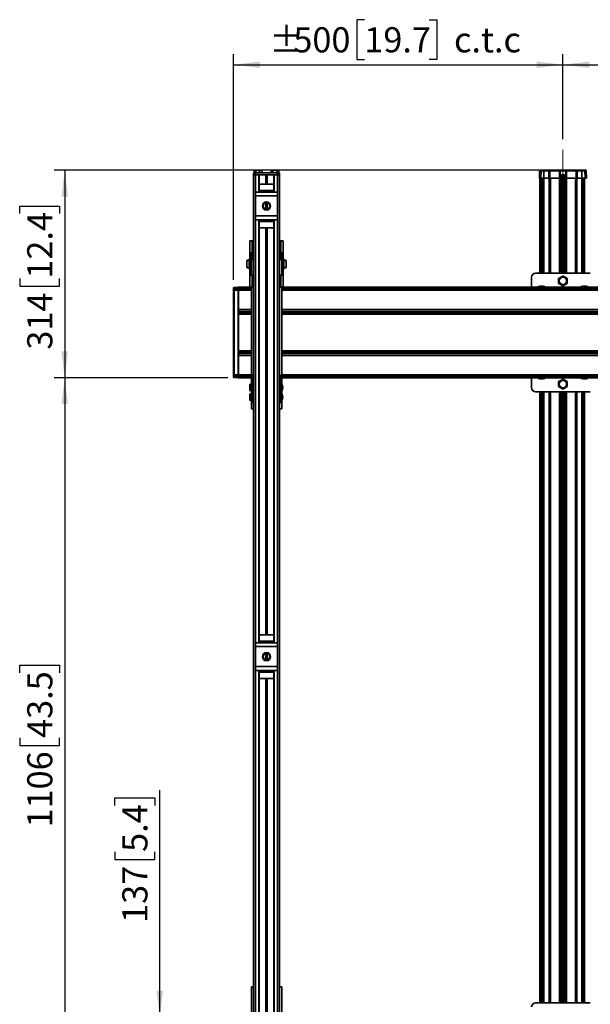
# Model space of a CAD drawing. Units: millimetres. Extents: x 10 to 410, y 10 to 268.
# Drawn here: x 48 to 102, y 128 to 221 of the extents above; entities that cross this region are included whole.
import ezdxf

# ---------------------------------------------------------------- set-up
doc = ezdxf.new("R2010")
doc.units = ezdxf.units.MM
doc.linetypes.add('CENTERX2', pattern=[20.32, 12.7, -2.54, 2.54, -2.54])
doc.layers.add('MAATENTEKST', color=7, linetype='Continuous')
doc.styles.add('SLDTEXTSTYLE0', font='TXT', dxfattribs={"width": 0.75})
doc.dimstyles.new('SLDDIMSTYLE0', dxfattribs={"dimtxt": 2.38125, "dimasz": 2.5, "dimexe": 0, "dimexo": 0.0625, "dimgap": 0.595312, "dimtad": 1, "dimdec": 0, "dimlfac": 16, "dimrnd": 1e-09, "dimzin": 12, "dimdsep": 46, "dimtxsty": 'SLDTEXTSTYLE0', "dimsah": 1, "dimcen": 0.09, "dimadec": 0, "dimazin": 3, "dimtfac": 1, "dimtmove": 0, "dimatfit": 0, "dimfxl": 0, "dimfrac": 2, "dimtolj": 1, "dimtzin": 12, "dimarcsym": 0})
doc.dimstyles.new('SLDDIMSTYLE1', dxfattribs={"dimtxt": 2.38125, "dimasz": 2.5, "dimexe": 0, "dimexo": 0.0625, "dimgap": 0.595312, "dimtad": 1, "dimdec": 0, "dimlfac": 16, "dimrnd": 1e-09, "dimzin": 12, "dimdsep": 46, "dimtxsty": 'SLDTEXTSTYLE0', "dimsah": 1, "dimcen": 0.09, "dimadec": 0, "dimazin": 3, "dimtfac": 1, "dimtofl": 0, "dimtmove": 0, "dimatfit": 3, "dimfxl": 0, "dimfrac": 2, "dimtolj": 1, "dimtzin": 12, "dimarcsym": 0})

# ---------------------------------------------------------------- blocks, each defined once
blk = doc.blocks.new('_D')
at = {"layer": 'MAATENTEKST'}
for p, q in [((61.533, 126.306), (61.533, 147.792)), ((57.266, 146.343), (57.266, 147.068)), ((57.266, 147.068), (61.05, 147.068)), ((61.05, 147.068), (61.05, 146.343)), ((57.266, 141.947), (57.266, 141.223)), ((61.05, 141.223), (61.05, 141.947)), ((57.266, 141.223), (61.05, 141.223)), ((67.989, 126.306), (60.533, 126.306)), ((61.533, 126.306), (61.533, 117.741)), ((67.989, 117.741), (60.533, 117.741)), ((61.533, 117.741), (61.533, 115.241))]:
    blk.add_line(p, q, dxfattribs=at)
for points in [[(61.533, 126.306), (61.843, 128.806), (61.223, 128.806)], [(61.533, 117.741), (61.223, 115.241), (61.843, 115.241)]]:
    blk.add_solid(points, dxfattribs=at)
at = {"layer": 'MAATENTEKST', "char_height": 2.3813, "attachment_point": 1, "rotation": 90, "style": 'SLDTEXTSTYLE0'}
for s, insert in [('5.4', (57.98, 141.947)), ('137', (57.98, 135.22))]:
    blk.add_mtext(s, dxfattribs=dict(at, insert=insert))
blk = doc.blocks.new('_D_1')
at = {"layer": 'MAATENTEKST'}
for p, q in [((145.159, 220.782), (144.435, 220.782)), ((144.435, 220.782), (144.435, 216.999)), ((151.315, 220.782), (152.039, 220.782)), ((152.039, 220.782), (152.039, 216.999)), ((99.739, 209.452), (99.739, 217.516)), ((195.246, 209.452), (195.246, 217.516)), ((99.739, 216.516), (195.246, 216.516)), ((144.435, 216.999), (145.159, 216.999)), ((152.039, 216.999), (151.315, 216.999))]:
    blk.add_line(p, q, dxfattribs=at)
for points in [[(99.739, 216.516), (102.239, 216.206), (102.239, 216.826)], [(195.246, 216.516), (192.746, 216.826), (192.746, 216.206)]]:
    blk.add_solid(points, dxfattribs=at)
at = {"layer": 'MAATENTEKST', "char_height": 2.3813, "attachment_point": 1, "style": 'SLDTEXTSTYLE0'}
for s, insert in [('%%p', (134.402, 220.068)), ('1528', (136.673, 220.068)), ('60.2', (145.159, 220.068)), ('c.t.c', (153.657, 220.068))]:
    blk.add_mtext(s, dxfattribs=dict(at, insert=insert))
blk = doc.blocks.new('_D_2')
at = {"layer": 'MAATENTEKST'}
for p, q in [((80.916, 220.782), (80.192, 220.782)), ((80.192, 220.782), (80.192, 216.999)), ((87.072, 220.782), (87.796, 220.782)), ((87.796, 220.782), (87.796, 216.999)), ((68.52, 196.152), (68.52, 217.516)), ((99.739, 209.452), (99.739, 217.516)), ((68.52, 216.516), (99.739, 216.516)), ((80.192, 216.999), (80.916, 216.999)), ((87.796, 216.999), (87.072, 216.999))]:
    blk.add_line(p, q, dxfattribs=at)
for points in [[(68.52, 216.516), (71.02, 216.206), (71.02, 216.826)], [(99.739, 216.516), (97.239, 216.826), (97.239, 216.206)]]:
    blk.add_solid(points, dxfattribs=at)
at = {"layer": 'MAATENTEKST', "char_height": 2.3813, "attachment_point": 1, "style": 'SLDTEXTSTYLE0'}
for s, insert in [('%%p', (71.919, 220.068)), ('500', (74.189, 220.068)), ('19.7', (80.916, 220.068)), ('c.t.c', (89.414, 220.068))]:
    blk.add_mtext(s, dxfattribs=dict(at, insert=insert))
blk = doc.blocks.new('_D_8')
at = {"layer": 'MAATENTEKST'}
for p, q in [((97.499, 206.512), (51.52, 206.512)), ((52.52, 206.512), (52.52, 186.867)), ((48.253, 202.407), (48.253, 203.131)), ((48.253, 203.131), (52.037, 203.131)), ((52.037, 203.131), (52.037, 202.407)), ((48.253, 196.251), (48.253, 195.527)), ((52.037, 195.527), (52.037, 196.251)), ((48.253, 195.527), (52.037, 195.527)), ((67.989, 186.867), (51.52, 186.867))]:
    blk.add_line(p, q, dxfattribs=at)
for points in [[(52.52, 206.512), (52.21, 204.012), (52.83, 204.012)], [(52.52, 186.867), (52.83, 189.367), (52.21, 189.367)]]:
    blk.add_solid(points, dxfattribs=at)
at = {"layer": 'MAATENTEKST', "char_height": 2.3813, "attachment_point": 1, "rotation": 90, "style": 'SLDTEXTSTYLE0'}
for s, insert in [('12.4', (48.967, 196.251)), ('314', (48.967, 189.524))]:
    blk.add_mtext(s, dxfattribs=dict(at, insert=insert))
blk = doc.blocks.new('_D_9')
at = {"layer": 'MAATENTEKST'}
for p, q in [((67.989, 186.867), (51.52, 186.867)), ((52.52, 186.867), (52.52, 117.741)), ((48.253, 158.901), (48.253, 159.626)), ((48.253, 159.626), (52.037, 159.626)), ((52.037, 159.626), (52.037, 158.901)), ((48.253, 152.745), (48.253, 152.021)), ((52.037, 152.021), (52.037, 152.745)), ((48.253, 152.021), (52.037, 152.021)), ((67.989, 117.741), (51.52, 117.741))]:
    blk.add_line(p, q, dxfattribs=at)
for points in [[(52.52, 186.867), (52.21, 184.367), (52.83, 184.367)], [(52.52, 117.741), (52.83, 120.241), (52.21, 120.241)]]:
    blk.add_solid(points, dxfattribs=at)
at = {"layer": 'MAATENTEKST', "char_height": 2.3813, "attachment_point": 1, "rotation": 90, "style": 'SLDTEXTSTYLE0'}
for s, insert in [('43.5', (48.967, 152.745)), ('1106', (48.967, 144.259))]:
    blk.add_mtext(s, dxfattribs=dict(at, insert=insert))

msp = doc.modelspace()

# ---------------------------------------------------------------- linework, layer by layer
at = {"color": 7, "linetype": 'Continuous', "lineweight": 35}
for p, q in [((70.4104, 206.0749), (70.4104, 206.2624)), ((70.4104, 206.2624), (70.5979, 206.2624)), ((70.472, 206.4655), (70.472, 206.2624)), ((70.5183, 206.5124), (70.4817, 206.4758)), ((70.5397, 206.5124), (70.5183, 206.5124)), ((70.5397, 206.5124), (70.5671, 206.5124)), ((70.7848, 206.5124), (70.5671, 206.5124)), ((70.5979, 206.2624), (70.5979, 206.0749)), ((70.5979, 206.2624), (72.6917, 206.2624)), ((70.6349, 206.4655), (70.6349, 206.2624)), ((70.7848, 206.5124), (70.8454, 206.5124)), ((71.0772, 206.5124), (70.8454, 206.5124)), ((70.9952, 206.4655), (70.9952, 206.2624)), ((71.0772, 206.5124), (71.1105, 206.5124)), ((71.1463, 206.5124), (71.1105, 206.5124)), ((71.1829, 206.4758), (71.1463, 206.5124)), ((71.1825, 206.4755), (71.1925, 206.4655)), ((71.1925, 206.4655), (71.1925, 206.2624)), ((72.097, 206.4655), (72.097, 206.2624)), ((72.1433, 206.5124), (72.1067, 206.4758)), ((72.1648, 206.5124), (72.1433, 206.5124)), ((72.1648, 206.5124), (72.1921, 206.5124)), ((72.4098, 206.5124), (72.1921, 206.5124)), ((72.2599, 206.4655), (72.2599, 206.2624)), ((72.4098, 206.5124), (72.4703, 206.5124)), ((72.7023, 206.5124), (72.4703, 206.5124)), ((72.6202, 206.4655), (72.6202, 206.2624)), ((72.6917, 206.0749), (72.6917, 206.2624)), ((72.6917, 206.2624), (72.8792, 206.2624)), ((72.7023, 206.5124), (72.7354, 206.5124)), ((72.7712, 206.5124), (72.7354, 206.5124)), ((72.8078, 206.4758), (72.7712, 206.5124)), ((72.8076, 206.4755), (72.8176, 206.4655)), ((72.8176, 206.4655), (72.8176, 206.2624)), ((72.8792, 206.2624), (72.8792, 206.0749)), ((97.5297, 206.4521), (97.5056, 205.7624)), ((97.6612, 206.4521), (97.5297, 206.4521)), ((97.5921, 206.5124), (97.723, 206.5124)), ((97.6612, 206.4521), (97.6373, 205.7624)), ((97.932, 206.4521), (97.6612, 206.4521)), ((97.723, 206.5124), (97.9203, 206.5124)), ((97.9203, 206.5124), (98.3894, 206.5124)), ((98.4014, 206.4521), (97.932, 206.4521)), ((98.3894, 206.5124), (98.4994, 206.5124)), ((98.4014, 206.4521), (98.406, 205.7624)), ((98.4938, 206.4521), (98.4014, 206.4521)), ((98.4938, 206.4521), (98.4918, 205.7624)), ((99.406, 206.4521), (98.4938, 206.4521)), ((98.4994, 206.5124), (99.3974, 206.5124)), ((99.3974, 206.5124), (100.0797, 206.5124)), ((99.406, 206.4521), (99.4054, 205.7624)), ((99.4599, 206.4521), (99.484, 205.7624)), ((100.0172, 206.4521), (99.9931, 205.7624)), ((100.071, 206.4521), (100.0716, 205.7624)), ((100.9832, 206.4521), (100.071, 206.4521)), ((100.0797, 206.5124), (100.9777, 206.5124)), ((100.9777, 206.5124), (101.1051, 206.5124)), ((100.9832, 206.4521), (100.9853, 205.7624)), ((101.0918, 206.4521), (100.9832, 206.4521)), ((101.0918, 206.4521), (101.0866, 205.7624)), ((101.5343, 206.4521), (101.0918, 206.4521)), ((101.1051, 206.5124), (101.5476, 206.5124)), ((101.5343, 206.4521), (101.5291, 205.7624)), ((101.816, 206.4521), (101.5343, 206.4521)), ((101.5476, 206.5124), (101.7541, 206.5124)), ((101.7541, 206.5124), (101.885, 206.5124)), ((101.816, 206.4521), (101.8398, 205.7624)), ((101.9473, 206.4521), (101.816, 206.4521)), ((101.9473, 206.4521), (101.9715, 205.7624)), ((70.4104, 115.6874), (70.4104, 206.0749)), ((70.5979, 206.0749), (70.4104, 206.0749)), ((70.5979, 206.0749), (72.6917, 206.0749)), ((70.9573, 206.0749), (70.9573, 204.4437)), ((72.3323, 204.4437), (72.3323, 206.0749)), ((72.8792, 206.0749), (72.6917, 206.0749)), ((72.8792, 206.0749), (72.8792, 115.6874)), ((97.5056, 205.7624), (97.6373, 205.7624)), ((97.5481, 205.7624), (97.5481, 196.759)), ((97.6373, 205.7624), (97.9366, 205.7624)), ((97.701, 205.7624), (97.701, 196.759)), ((97.9366, 205.7624), (98.406, 205.7624)), ((98.4918, 205.7624), (98.406, 205.7624)), ((98.4918, 205.7624), (99.4054, 205.7624)), ((99.484, 205.7624), (99.4054, 205.7624)), ((99.4729, 205.7624), (99.4729, 196.759)), ((99.473, 206.0749), (100.004, 206.0749)), ((99.9931, 205.7624), (100.0716, 205.7624)), ((100.0042, 205.7624), (100.0042, 196.759)), ((100.0716, 205.7624), (100.9853, 205.7624)), ((101.0866, 205.7624), (100.9853, 205.7624)), ((101.0866, 205.7624), (101.5291, 205.7624)), ((101.5291, 205.7624), (101.8398, 205.7624)), ((101.776, 205.7624), (101.776, 196.759)), ((101.8398, 205.7624), (101.9715, 205.7624)), ((72.6917, 204.4437), (70.5979, 204.4437)), ((70.5979, 204.0874), (70.5979, 204.4437)), ((70.9573, 205.1999), (72.3323, 205.1999)), ((70.9573, 204.6124), (71.0042, 204.6124)), ((71.0042, 204.6124), (71.0042, 204.4437)), ((72.2854, 204.6124), (71.0042, 204.6124)), ((72.2854, 204.4437), (72.2854, 204.6124)), ((72.2854, 204.6124), (72.3323, 204.6124)), ((72.6917, 204.4437), (72.6917, 204.0874)), ((70.5979, 204.0874), (70.5979, 202.1874)), ((72.6917, 204.0874), (70.5979, 204.0874)), ((72.6917, 202.1874), (72.6917, 204.0874)), ((70.5979, 201.8312), (70.5979, 202.1874)), ((70.5979, 202.1874), (72.6917, 202.1874)), ((70.5979, 201.8312), (72.6917, 201.8312)), ((70.9573, 201.8312), (70.9573, 161.7499)), ((71.0042, 201.6624), (70.9573, 201.6624)), ((71.0042, 201.8312), (71.0042, 201.6624)), ((71.0042, 201.6624), (72.2854, 201.6624)), ((72.2854, 201.6624), (72.2854, 201.8312)), ((72.3323, 201.6624), (72.2854, 201.6624)), ((72.3323, 161.7499), (72.3323, 201.8312)), ((72.6917, 202.1874), (72.6917, 201.8312)), ((72.3323, 201.0749), (70.9573, 201.0749)), ((70.051, 199.8249), (70.051, 198.6874)), ((70.051, 199.8249), (70.3011, 199.8249)), ((70.3011, 199.8249), (70.3011, 198.6874)), ((70.3011, 199.8249), (70.4104, 199.8249)), ((72.8792, 199.8249), (72.9885, 199.8249)), ((72.9885, 198.6874), (72.9885, 199.8249)), ((72.9885, 199.8249), (73.2385, 199.8249)), ((73.2385, 198.6874), (73.2385, 199.8249)), ((70.3011, 198.6874), (70.051, 198.6874)), ((70.051, 198.6874), (70.051, 198.6562)), ((70.176, 198.6562), (70.176, 198.6874)), ((70.4104, 198.6874), (70.3011, 198.6874)), ((72.9885, 198.6874), (72.8792, 198.6874)), ((73.2385, 198.6874), (72.9885, 198.6874)), ((73.1136, 198.6562), (73.1136, 198.6874)), ((73.2385, 198.6562), (73.2385, 198.6874)), ((69.7761, 197.8249), (69.7761, 197.4499)), ((70.051, 198.0749), (69.9885, 198.0749)), ((69.9885, 198.0749), (69.9885, 197.1999)), ((70.051, 198.5937), (70.051, 198.6562)), ((70.051, 198.6562), (70.176, 198.6562)), ((70.176, 198.5937), (70.051, 198.5937)), ((70.051, 198.5937), (70.051, 196.6812)), ((70.176, 198.6562), (70.176, 198.5937)), ((70.176, 196.6812), (70.176, 198.5937)), ((70.2073, 197.8874), (70.176, 197.8874)), ((70.3323, 198.6687), (70.2073, 198.6687)), ((70.2073, 198.0498), (70.2073, 198.6687)), ((70.2073, 198.0498), (70.2073, 196.5874)), ((70.2073, 198.0498), (70.4104, 198.0498)), ((70.3323, 198.0498), (70.3323, 198.6687)), ((70.3323, 198.0749), (70.4104, 198.0749)), ((72.9573, 198.0749), (72.8792, 198.0749)), ((72.8792, 198.0498), (73.0822, 198.0498)), ((72.9573, 198.6687), (73.0822, 198.6687)), ((72.9573, 198.6687), (72.9573, 198.0498)), ((73.0822, 198.6687), (73.0822, 198.0498)), ((73.0822, 198.0498), (73.0822, 196.5874)), ((73.1136, 197.8874), (73.0822, 197.8874)), ((73.1136, 198.6562), (73.2385, 198.6562)), ((73.1136, 198.5937), (73.1136, 198.6562)), ((73.2385, 198.5937), (73.1136, 198.5937)), ((73.1136, 198.5937), (73.1136, 196.6812)), ((73.2385, 198.6562), (73.2385, 198.5937)), ((73.2385, 196.6812), (73.2385, 198.5937)), ((73.301, 198.0749), (73.2385, 198.0749)), ((73.301, 197.1999), (73.301, 198.0749)), ((73.5135, 197.4499), (73.5135, 197.8249)), ((69.9885, 197.1999), (70.051, 197.1999)), ((70.176, 197.3874), (70.2073, 197.3874)), ((73.0822, 197.3874), (73.1136, 197.3874)), ((73.2385, 197.1999), (73.301, 197.1999)), ((70.051, 196.6812), (70.176, 196.6812)), ((70.051, 196.6187), (70.051, 196.6812)), ((70.176, 196.6187), (70.051, 196.6187)), ((70.051, 196.6187), (70.051, 196.5874)), ((70.051, 196.5874), (70.051, 195.4499)), ((70.051, 196.5874), (70.3011, 196.5874)), ((70.176, 196.6812), (70.176, 196.6187)), ((70.176, 196.5874), (70.176, 196.6187)), ((70.3011, 196.5874), (70.3011, 195.4499)), ((70.3011, 196.5874), (70.4104, 196.5874)), ((72.8792, 196.5874), (72.9885, 196.5874)), ((72.9885, 195.4499), (72.9885, 196.5874)), ((72.9885, 196.5874), (73.2385, 196.5874)), ((73.1136, 196.6812), (73.2385, 196.6812)), ((73.1136, 196.6187), (73.1136, 196.6812)), ((73.2385, 196.6187), (73.1136, 196.6187)), ((73.1136, 196.5874), (73.1136, 196.6187)), ((73.2385, 196.6812), (73.2385, 196.6187)), ((73.2385, 196.5874), (73.2385, 196.6187)), ((73.2385, 195.4499), (73.2385, 196.5874)), ((96.7698, 195.432), (96.7698, 196.384)), ((102.3322, 196.759), (97.1447, 196.759)), ((68.5197, 195.3485), (68.5197, 195.354)), ((68.5197, 195.1872), (68.5197, 195.3485)), ((68.5197, 195.1515), (68.5197, 195.1872)), ((68.5197, 187.1477), (68.5197, 195.1515)), ((68.579, 195.1515), (68.5197, 195.1515)), ((68.9572, 195.4362), (68.579, 195.4164)), ((68.9572, 195.4197), (68.579, 195.4026)), ((68.579, 195.4026), (68.579, 195.2412)), ((68.579, 195.2412), (68.9572, 195.2584)), ((68.579, 195.2412), (68.579, 195.1515)), ((68.579, 195.1515), (68.579, 187.1477)), ((68.9572, 195.1515), (68.579, 195.1515)), ((68.9572, 195.4197), (68.9572, 195.4362)), ((68.9572, 195.4197), (68.9572, 195.2584)), ((68.9886, 195.4066), (68.9572, 195.4072)), ((68.9572, 195.3946), (68.9886, 195.3941)), ((68.9572, 195.1515), (68.9572, 195.2584)), ((68.9572, 195.2332), (68.9886, 195.2327)), ((68.9572, 195.1515), (68.9572, 187.1477)), ((68.9572, 195.1515), (68.9886, 195.1515)), ((70.2073, 195.432), (68.9886, 195.432)), ((68.9886, 195.4236), (68.9886, 195.432)), ((68.9886, 195.2612), (68.9886, 195.4236)), ((68.9886, 195.153), (68.9886, 195.2612)), ((68.9886, 193.3222), (68.9886, 195.153)), ((70.3011, 195.4499), (70.051, 195.4499)), ((70.2073, 195.4499), (70.2073, 187.0638)), ((70.4104, 195.4499), (70.3011, 195.4499)), ((72.9885, 195.4499), (72.8792, 195.4499)), ((73.2385, 195.4499), (72.9885, 195.4499)), ((73.0822, 195.4499), (73.0822, 187.0638)), ((146.0548, 195.432), (73.0822, 195.432)), ((97.548, 195.5337), (97.5531, 195.534)), ((97.5531, 195.534), (97.554, 195.534)), ((97.554, 195.534), (97.5549, 195.534)), ((97.5549, 195.534), (97.5715, 195.5329)), ((97.6008, 195.534), (97.5644, 195.5334)), ((97.5715, 195.5329), (97.6526, 195.534)), ((97.6043, 195.534), (97.6008, 195.534)), ((97.6079, 195.534), (97.6043, 195.534)), ((97.6526, 195.534), (97.657, 195.534)), ((97.657, 195.534), (97.6614, 195.534)), ((97.6614, 195.534), (97.7423, 195.5329)), ((97.7532, 195.534), (97.7073, 195.5334)), ((97.7423, 195.5329), (97.8067, 195.534)), ((97.7576, 195.534), (97.7532, 195.534)), ((97.762, 195.534), (97.7576, 195.534)), ((97.8067, 195.534), (97.8103, 195.534)), ((97.8103, 195.534), (97.8137, 195.534)), ((97.8137, 195.534), (97.8781, 195.5329)), ((97.8606, 195.534), (97.8596, 195.534)), ((97.8614, 195.534), (97.8606, 195.534)), ((97.8781, 195.5329), (97.8614, 195.534)), ((101.601, 195.5333), (101.6234, 195.534)), ((101.6234, 195.534), (101.6251, 195.534)), ((101.6251, 195.534), (101.6269, 195.534)), ((101.6269, 195.534), (101.6593, 195.5329)), ((101.6463, 195.534), (101.6435, 195.534)), ((101.6492, 195.534), (101.6463, 195.534)), ((101.6593, 195.5329), (101.7441, 195.534)), ((101.7441, 195.534), (101.7486, 195.534)), ((101.7486, 195.534), (101.7532, 195.534)), ((101.7532, 195.534), (101.838, 195.5329)), ((101.7909, 195.534), (101.7863, 195.534)), ((101.7956, 195.534), (101.7909, 195.534)), ((101.8542, 195.5333), (101.7956, 195.534)), ((101.838, 195.5329), (101.8905, 195.534)), ((101.8905, 195.534), (101.8933, 195.534)), ((101.8933, 195.534), (101.8962, 195.534)), ((101.8962, 195.534), (101.9485, 195.5329)), ((101.9485, 195.5329), (101.9284, 195.5336)), ((68.9886, 193.1524), (68.9886, 193.3222)), ((68.9886, 193.0468), (68.9886, 193.1524)), ((68.9886, 192.877), (68.9886, 193.0468)), ((68.9886, 189.4222), (68.9886, 192.877)), ((68.5197, 191.0076), (68.5182, 191.0076)), ((68.5182, 189.617), (68.5197, 189.617)), ((68.9886, 189.4222), (68.9886, 189.2524)), ((68.9886, 189.2524), (68.9886, 189.1468)), ((68.9886, 189.1468), (68.9886, 188.9771)), ((68.9886, 188.9771), (68.9886, 187.1462)), ((68.579, 187.1477), (68.5197, 187.1477)), ((68.5197, 187.112), (68.5197, 187.1477)), ((68.5197, 186.9507), (68.5197, 187.112)), ((68.5197, 186.9507), (68.5197, 186.9452)), ((68.579, 187.1477), (68.9572, 187.1477)), ((68.579, 187.1477), (68.579, 187.058)), ((68.9572, 187.0408), (68.579, 187.058)), ((68.579, 187.058), (68.579, 186.8966)), ((68.579, 186.8966), (68.9572, 186.8795)), ((68.579, 186.8828), (68.9572, 186.863)), ((68.9572, 187.0408), (68.9572, 187.1477)), ((68.9572, 187.1477), (68.9886, 187.1477)), ((68.9572, 187.066), (68.9886, 187.0665)), ((68.9572, 187.0408), (68.9572, 186.8795)), ((68.9572, 186.9046), (68.9886, 186.9051)), ((68.9572, 186.892), (68.9886, 186.8926)), ((68.9572, 186.8795), (68.9572, 186.863)), ((68.9886, 187.1462), (68.9886, 187.038)), ((68.9886, 187.038), (68.9886, 186.8756)), ((68.9886, 186.8756), (68.9886, 186.8672)), ((68.9886, 186.8672), (70.2073, 186.8672)), ((70.4104, 187.0638), (70.2073, 187.0638)), ((70.2073, 187.0638), (70.2073, 187.0325)), ((70.2073, 186.97), (70.2073, 187.0325)), ((70.2073, 187.0325), (70.3323, 187.0325)), ((70.3323, 186.97), (70.2073, 186.97)), ((70.2073, 184.6263), (70.2073, 186.97)), ((70.3323, 187.0638), (70.3323, 187.0325)), ((70.3323, 187.0325), (70.3323, 186.97)), ((70.3323, 184.6263), (70.3323, 186.97)), ((70.3323, 186.8672), (70.3761, 186.8672)), ((70.3761, 187.0638), (70.3761, 187.0414)), ((70.3762, 187.0396), (70.3761, 187.0414)), ((70.3761, 187.0414), (70.3761, 187.0219)), ((70.3761, 187.0219), (70.3761, 186.6447)), ((70.3761, 186.6447), (70.3761, 186.5044)), ((70.3947, 187.0056), (70.3947, 187.0209)), ((70.3947, 186.6285), (70.3947, 187.0056)), ((70.3947, 186.5062), (70.3947, 186.6285)), ((73.0822, 187.0638), (72.8792, 187.0638)), ((72.8949, 187.0056), (72.8949, 187.0209)), ((72.8949, 186.6285), (72.8949, 187.0056)), ((72.8949, 186.5062), (72.8949, 186.6285)), ((72.9134, 187.0396), (72.9135, 187.0414)), ((72.9135, 187.0638), (72.9135, 187.0414)), ((72.9135, 187.0414), (72.9135, 187.0219)), ((72.9135, 187.0219), (72.9135, 186.6447)), ((72.9135, 186.8672), (72.9573, 186.8672)), ((72.9135, 186.6447), (72.9135, 186.5044)), ((72.9573, 187.0325), (72.9573, 187.0638)), ((72.9573, 187.0325), (73.0822, 187.0325)), ((72.9573, 186.97), (72.9573, 187.0325)), ((73.0822, 186.97), (72.9573, 186.97)), ((72.9573, 186.97), (72.9573, 184.6263)), ((73.0822, 187.0638), (73.0822, 187.0325)), ((73.0822, 187.0325), (73.0822, 186.97)), ((73.0822, 186.97), (73.0822, 184.6263)), ((73.0822, 186.8672), (146.0548, 186.8672)), ((96.7698, 186.8672), (96.7698, 185.9152)), ((97.5814, 186.7652), (97.5286, 186.7663)), ((97.5286, 186.7663), (97.5607, 186.7652)), ((97.5843, 186.7652), (97.5814, 186.7652)), ((97.5871, 186.7652), (97.5843, 186.7652)), ((97.6398, 186.7663), (97.5871, 186.7652)), ((97.623, 186.7659), (97.6807, 186.7652)), ((97.7246, 186.7652), (97.6398, 186.7663)), ((97.6807, 186.7652), (97.6854, 186.7652)), ((97.6854, 186.7652), (97.69, 186.7652)), ((97.69, 186.7652), (97.7073, 186.7654)), ((97.7292, 186.7652), (97.7246, 186.7652)), ((97.7338, 186.7652), (97.7292, 186.7652)), ((97.8185, 186.7663), (97.7338, 186.7652)), ((97.8505, 186.7652), (97.8185, 186.7663)), ((97.8274, 186.7652), (97.8303, 186.7652)), ((97.8303, 186.7652), (97.8332, 186.7652)), ((97.8332, 186.7652), (97.8439, 186.7654)), ((97.8522, 186.7652), (97.8505, 186.7652)), ((97.8539, 186.7652), (97.8522, 186.7652)), ((97.8757, 186.7659), (97.8539, 186.7652)), ((101.6146, 186.7652), (101.614, 186.7652)), ((101.6151, 186.7652), (101.6146, 186.7652)), ((101.625, 186.7663), (101.6151, 186.7652)), ((101.6224, 186.766), (101.6728, 186.7652)), ((101.7035, 186.7652), (101.625, 186.7663)), ((101.6728, 186.7652), (101.6765, 186.7652)), ((101.6765, 186.7652), (101.6803, 186.7652)), ((101.7078, 186.7652), (101.7035, 186.7652)), ((101.7121, 186.7652), (101.7078, 186.7652)), ((101.7907, 186.7663), (101.7121, 186.7652)), ((101.7488, 186.7663), (101.8274, 186.7652)), ((101.8593, 186.7652), (101.7907, 186.7663)), ((101.8274, 186.7652), (101.8317, 186.7652)), ((101.8317, 186.7652), (101.836, 186.7652)), ((101.863, 186.7652), (101.8593, 186.7652)), ((101.8667, 186.7652), (101.863, 186.7652)), ((101.9354, 186.7663), (101.8667, 186.7652)), ((101.9244, 186.7652), (101.925, 186.7652)), ((101.925, 186.7652), (101.9255, 186.7652)), ((101.9255, 186.7652), (101.9354, 186.7663)), ((70.051, 186.1662), (70.051, 185.7287)), ((70.1448, 186.2599), (70.1448, 185.6349)), ((70.2073, 186.1037), (70.1448, 186.1037)), ((70.1448, 185.7912), (70.2073, 185.7912)), ((70.4104, 186.1037), (70.3323, 186.1037)), ((70.3323, 185.7912), (70.4104, 185.7912)), ((70.3761, 186.5044), (70.3761, 186.1037)), ((70.3761, 185.7912), (70.3761, 185.1855)), ((72.9573, 186.1037), (72.8792, 186.1037)), ((72.8792, 185.7912), (72.9573, 185.7912)), ((72.9135, 186.5044), (72.9135, 186.1037)), ((72.9135, 185.7912), (72.9135, 185.1855)), ((73.0947, 186.2599), (73.0822, 186.2599)), ((73.0822, 185.6349), (73.0947, 185.6349)), ((73.0947, 185.9747), (73.0947, 186.2599)), ((73.0947, 185.6349), (73.0947, 185.9747)), ((70.051, 185.248), (70.051, 184.8105)), ((70.1448, 185.3417), (70.1448, 184.7167)), ((70.2073, 185.1855), (70.1448, 185.1855)), ((70.1448, 184.873), (70.2073, 184.873)), ((70.4104, 185.1855), (70.3323, 185.1855)), ((70.3323, 184.873), (70.4104, 184.873)), ((72.9573, 185.1855), (72.8792, 185.1855)), ((72.8792, 184.873), (72.9573, 184.873)), ((73.0947, 185.3417), (73.0822, 185.3417)), ((73.0822, 184.7167), (73.0947, 184.7167)), ((73.0947, 185.0292), (73.0947, 185.3417)), ((73.0947, 184.7167), (73.0947, 185.0292)), ((97.1447, 185.5402), (102.3322, 185.5402)), ((97.5481, 185.5402), (97.5481, 127.6332)), ((97.701, 185.5402), (97.701, 127.6332)), ((99.4729, 185.5402), (99.4729, 127.6332)), ((100.0042, 185.5402), (100.0042, 127.6332)), ((101.776, 185.5402), (101.776, 127.6332)), ((70.2073, 184.5638), (70.2073, 184.6263)), ((70.2073, 184.6263), (70.3323, 184.6263)), ((70.3323, 184.5638), (70.2073, 184.5638)), ((70.2073, 184.5638), (70.2073, 184.5325)), ((70.2073, 184.5325), (70.2073, 183.9075)), ((70.2073, 184.5325), (70.4104, 184.5325)), ((70.2073, 183.9075), (70.4104, 183.9075)), ((70.3323, 184.6263), (70.3323, 184.5638)), ((70.3323, 184.5638), (70.3323, 184.5325)), ((72.8792, 184.5325), (73.0822, 184.5325)), ((73.0822, 183.9075), (72.8792, 183.9075)), ((72.9573, 184.6263), (73.0822, 184.6263)), ((72.9573, 184.5638), (72.9573, 184.6263)), ((73.0822, 184.5638), (72.9573, 184.5638)), ((72.9573, 184.5325), (72.9573, 184.5638)), ((73.0822, 184.6263), (73.0822, 184.5638)), ((73.0822, 184.5638), (73.0822, 184.5325)), ((73.0822, 184.5325), (73.0822, 183.9075)), ((70.9573, 162.5062), (72.3323, 162.5062)), ((72.6917, 161.7499), (70.5979, 161.7499)), ((70.5979, 161.3937), (70.5979, 161.7499)), ((72.6917, 161.3937), (70.5979, 161.3937)), ((70.5979, 161.3937), (70.5979, 159.4937)), ((70.9573, 161.9187), (71.0042, 161.9187)), ((72.2854, 161.9187), (71.0042, 161.9187)), ((71.0042, 161.9187), (71.0042, 161.7499)), ((72.2854, 161.7499), (72.2854, 161.9187)), ((72.2854, 161.9187), (72.3323, 161.9187)), ((72.6917, 161.7499), (72.6917, 161.3937)), ((72.6917, 159.4937), (72.6917, 161.3937)), ((70.5979, 159.1374), (70.5979, 159.4937)), ((70.5979, 159.4937), (72.6917, 159.4937)), ((70.5979, 159.1374), (72.6917, 159.1374)), ((70.9573, 159.1374), (70.9573, 119.0562)), ((71.0042, 158.9687), (70.9573, 158.9687)), ((71.0042, 159.1374), (71.0042, 158.9687)), ((71.0042, 158.9687), (72.2854, 158.9687)), ((72.2854, 158.9687), (72.2854, 159.1374)), ((72.3323, 158.9687), (72.2854, 158.9687)), ((72.3323, 119.0562), (72.3323, 159.1374)), ((72.6917, 159.4937), (72.6917, 159.1374)), ((72.3323, 158.3812), (70.9573, 158.3812)), ((70.2073, 129.174), (70.2073, 115.6874)), ((70.4104, 129.174), (70.2073, 129.174)), ((72.8792, 129.174), (73.0822, 129.174)), ((73.0822, 129.174), (73.0822, 115.6874)), ((102.3322, 127.6332), (97.1447, 127.6332))]:
    msp.add_line(p, q, dxfattribs=at)
at = {"color": 8, "linetype": 'Continuous', "lineweight": 35}
for p, q in [((100.0172, 206.4521), (99.4599, 206.4521)), ((70.5979, 206.0749), (70.5979, 204.4437)), ((70.9261, 204.4437), (70.9261, 206.0749)), ((71.5814, 205.1999), (71.5814, 206.0749)), ((71.6034, 205.1999), (71.6034, 206.0749)), ((71.6226, 205.1999), (71.6226, 206.0749)), ((71.6669, 205.1999), (71.6669, 206.0749)), ((71.686, 205.1999), (71.686, 206.0749)), ((71.7082, 205.1999), (71.7082, 206.0749)), ((72.3635, 206.0749), (72.3635, 204.4437)), ((72.6917, 204.4437), (72.6917, 206.0749)), ((97.826, 205.7624), (97.826, 196.759)), ((97.9347, 205.7624), (97.9347, 196.759)), ((98.4298, 205.7624), (98.4298, 196.759)), ((98.5562, 205.7624), (98.5562, 196.759)), ((99.4089, 205.7624), (99.4089, 196.759)), ((99.6266, 206.0749), (99.6266, 196.759)), ((99.6497, 206.0749), (99.6497, 196.759)), ((99.8274, 206.0749), (99.8274, 196.759)), ((99.8506, 206.0749), (99.8506, 196.759)), ((100.0681, 205.7624), (100.0681, 196.759)), ((100.9208, 205.7624), (100.9208, 196.759)), ((101.0472, 205.7624), (101.0472, 196.759)), ((101.5422, 205.7624), (101.5422, 196.759)), ((101.651, 205.7624), (101.651, 196.759)), ((71.5814, 202.8314), (71.5814, 203.4434)), ((71.6034, 202.8277), (71.6034, 203.4472)), ((71.6226, 202.8257), (71.6226, 203.4491)), ((71.6669, 202.8257), (71.6669, 203.4491)), ((71.686, 202.8277), (71.686, 203.4472)), ((71.7082, 202.8314), (71.7082, 203.4434)), ((70.5979, 201.8312), (70.5979, 161.7499)), ((70.9261, 161.7499), (70.9261, 201.8312)), ((72.3635, 201.8312), (72.3635, 161.7499)), ((72.6917, 161.7499), (72.6917, 201.8312)), ((71.5814, 162.5062), (71.5814, 201.0749)), ((71.6034, 162.5062), (71.6034, 201.0749)), ((71.6226, 162.5062), (71.6226, 201.0749)), ((71.6669, 162.5062), (71.6669, 201.0749)), ((71.686, 162.5062), (71.686, 201.0749)), ((71.7082, 162.5062), (71.7082, 201.0749)), ((68.579, 195.4026), (68.579, 195.4164)), ((70.2073, 195.4236), (68.9886, 195.4236)), ((68.9886, 195.2612), (70.2073, 195.2612)), ((70.2073, 195.153), (68.9886, 195.153)), ((146.0548, 195.4236), (73.0822, 195.4236)), ((73.0822, 195.2612), (146.0548, 195.2612)), ((146.0548, 195.153), (73.0822, 195.153)), ((68.9886, 193.3222), (70.2073, 193.3222)), ((70.2073, 193.1524), (68.9886, 193.1524)), ((73.0822, 193.3222), (146.0548, 193.3222)), ((146.0548, 193.1524), (73.0822, 193.1524)), ((68.9886, 193.0468), (70.2073, 193.0468)), ((70.2073, 192.877), (68.9886, 192.877)), ((73.0822, 193.0468), (146.0548, 193.0468)), ((146.0548, 192.877), (73.0822, 192.877)), ((70.2073, 189.4222), (68.9886, 189.4222)), ((146.0548, 189.4222), (73.0822, 189.4222)), ((68.9886, 189.2524), (70.2073, 189.2524)), ((70.2073, 189.1468), (68.9886, 189.1468)), ((68.9886, 188.9771), (70.2073, 188.9771)), ((73.0822, 189.2524), (146.0548, 189.2524)), ((146.0548, 189.1468), (73.0822, 189.1468)), ((73.0822, 188.9771), (146.0548, 188.9771)), ((68.579, 186.8966), (68.579, 186.8828)), ((70.2073, 187.1462), (68.9886, 187.1462)), ((68.9886, 187.038), (70.2073, 187.038)), ((70.2073, 186.8756), (68.9886, 186.8756)), ((70.3323, 187.038), (70.3761, 187.038)), ((70.3761, 186.8756), (70.3323, 186.8756)), ((70.4104, 187.0393), (70.3762, 187.0396)), ((70.3947, 187.0209), (70.4104, 187.0208)), ((70.3947, 187.0056), (70.4104, 187.0055)), ((70.3947, 186.6285), (70.4104, 186.6283)), ((72.8792, 187.0393), (72.9134, 187.0396)), ((72.8949, 187.0209), (72.8792, 187.0208)), ((72.8949, 187.0056), (72.8792, 187.0055)), ((72.8949, 186.6285), (72.8792, 186.6283)), ((72.9135, 187.038), (72.9573, 187.038)), ((72.9573, 186.8756), (72.9135, 186.8756)), ((146.0548, 187.1462), (73.0822, 187.1462)), ((73.0822, 187.038), (146.0548, 187.038)), ((146.0548, 186.8756), (73.0822, 186.8756)), ((70.3947, 186.1037), (70.3947, 186.5062)), ((70.3947, 186.5062), (70.4104, 186.5062)), ((70.3947, 185.1855), (70.3947, 185.7912)), ((72.8949, 186.5062), (72.8792, 186.5062)), ((72.8949, 186.1037), (72.8949, 186.5062)), ((72.8949, 185.1855), (72.8949, 185.7912)), ((97.826, 185.5402), (97.826, 127.6332)), ((97.9347, 185.5402), (97.9347, 127.6332)), ((98.4298, 185.5402), (98.4298, 127.6332)), ((98.5562, 185.5402), (98.5562, 127.6332)), ((99.4089, 185.5402), (99.4089, 127.6332)), ((99.6266, 185.5402), (99.6266, 127.6332)), ((99.6497, 185.5402), (99.6497, 127.6332)), ((99.8274, 185.5402), (99.8274, 127.6332)), ((99.8506, 185.5402), (99.8506, 127.6332)), ((100.0681, 185.5402), (100.0681, 127.6332)), ((100.9208, 185.5402), (100.9208, 127.6332)), ((101.0472, 185.5402), (101.0472, 127.6332)), ((101.5422, 185.5402), (101.5422, 127.6332)), ((101.651, 185.5402), (101.651, 127.6332)), ((71.5814, 160.1377), (71.5814, 160.7497)), ((71.6034, 160.1339), (71.6034, 160.7534)), ((71.6226, 160.1319), (71.6226, 160.7554)), ((71.6669, 160.1319), (71.6669, 160.7554)), ((71.686, 160.1339), (71.686, 160.7534)), ((71.7082, 160.1377), (71.7082, 160.7497)), ((70.5979, 159.1374), (70.5979, 119.0562)), ((70.9261, 119.0562), (70.9261, 159.1374)), ((72.3635, 159.1374), (72.3635, 119.0562)), ((72.6917, 119.0562), (72.6917, 159.1374)), ((71.5814, 119.8124), (71.5814, 158.3812)), ((71.6034, 119.8124), (71.6034, 158.3812)), ((71.6226, 119.8124), (71.6226, 158.3812)), ((71.6669, 119.8124), (71.6669, 158.3812)), ((71.686, 119.8124), (71.686, 158.3812)), ((71.7082, 119.8124), (71.7082, 158.3812))]:
    msp.add_line(p, q, dxfattribs=at)
at = {"color": 7, "linetype": 'Continuous', "lineweight": 35, "flags": 128}
msp.add_lwpolyline([(97.932, 206.4521), (97.9346, 206.0648), (97.9366, 205.7624)], dxfattribs=at)
at = {"color": 7, "linetype": 'Continuous', "lineweight": 35}
for centre, radius in [((71.6448, 203.1374), 0.3906), ((71.6448, 203.1374), 0.3891), ((71.6448, 203.1374), 0.3125), ((99.7385, 196.0402), 0.3486), ((99.7385, 186.259), 0.3486), ((71.6448, 160.4437), 0.3906), ((71.6448, 160.4437), 0.3891), ((71.6448, 160.4437), 0.3125)]:
    msp.add_circle(centre, radius, dxfattribs=at)
for centre, radius, start, end in [((97.5921, 206.4499), 0.0625, 90, 178), ((97.7232, 206.4503), 0.0621, 90.17039, 178.376331), ((98.6654, 206.4666), 0.1721, 164.558884, 184.82769), ((100.8085, 206.4666), 0.1752, 355.242162, 15.146696), ((101.172, 206.466), 0.0814, 145.22474, 189.813577), ((101.6134, 206.4662), 0.0803, 144.909677, 190.12864), ((101.7537, 206.4501), 0.0623, 1.844765, 89.608513), ((101.8849, 206.4499), 0.0625, 2, 90), ((70.0293, 197.8249), 0.2533, 99.270927, 180), ((73.2602, 197.8249), 0.2533, 0, 80.729073), ((70.0293, 197.4499), 0.2533, 180, 260.729073), ((73.2602, 197.4499), 0.2533, 279.270927, 0), ((97.1448, 196.384), 0.375, 90, 180), ((68.5779, 195.3442), 0.0584, 88.973523, 175.770078), ((68.5779, 195.1829), 0.0584, 88.979002, 175.780328), ((68.5823, 195.354), 0.0625, 93, 180), ((97.551, 195.2527), 0.2812, 90, 140.407583), ((97.8636, 195.2527), 0.2812, 39.592417, 90), ((101.6135, 195.2527), 0.2813, 90, 140.407583), ((101.9261, 195.2527), 0.2813, 39.592417, 90), ((68.5779, 187.1163), 0.0584, 184.219672, 271.020998), ((68.5779, 186.955), 0.0584, 184.219672, 271.020998), ((68.5823, 186.9452), 0.0625, 180, 267), ((70.3936, 187.0232), 0.0176, 184.283838, 273.448403), ((70.3936, 186.646), 0.0176, 184.283838, 273.448403), ((72.8959, 187.0233), 0.0177, 266.769384, 355.498375), ((72.8959, 186.6461), 0.0177, 266.769384, 355.498375), ((97.551, 187.0465), 0.2813, 219.592417, 270), ((97.8636, 187.0465), 0.2813, 270, 320.407583), ((101.6135, 187.0465), 0.2813, 219.592417, 270), ((101.9261, 187.0465), 0.2813, 270, 320.407583), ((70.1448, 186.1662), 0.0938, 90, 180), ((70.1448, 185.7287), 0.0938, 180, 270), ((70.39, 186.4545), 0.0519, 84.898445, 105.631137), ((72.8995, 186.454), 0.0524, 74.464059, 95.006358), ((72.6208, 185.9474), 0.5677, 326.601512, 33.398488), ((97.1448, 185.9152), 0.375, 180, 270), ((70.1448, 185.248), 0.0938, 90, 180), ((70.1448, 184.8105), 0.0938, 180, 270), ((72.6208, 185.0292), 0.5677, 326.601512, 33.398488), ((97.1448, 127.2582), 0.375, 90, 180)]:
    msp.add_arc(centre, radius, start, end, dxfattribs=at)
for points, knots in [([(70.5397, 206.5124), (70.5242, 206.506), (70.5006, 206.4962), (70.4792, 206.4733), (70.472, 206.4655)], [0, 0, 0, 0, 0.66178713, 1, 1, 1, 1]), ([(70.6349, 206.4655), (70.621, 206.4797), (70.5994, 206.5019), (70.5757, 206.5096), (70.5671, 206.5124)], [0, 0, 0, 0, 0.6385984, 1, 1, 1, 1]), ([(70.7848, 206.5124), (70.7504, 206.5059), (70.6984, 206.4962), (70.6509, 206.4733), (70.6349, 206.4655)], [0, 0, 0, 0, 0.661453, 1, 1, 1, 1]), ([(70.9952, 206.4655), (70.9645, 206.4797), (70.9164, 206.5019), (70.8642, 206.5096), (70.8454, 206.5124)], [0, 0, 0, 0, 0.6386983, 1, 1, 1, 1]), ([(71.0772, 206.5124), (71.0671, 206.5097), (71.0385, 206.502), (71.0122, 206.4798), (70.9952, 206.4655)], [0, 0, 0, 0, 0.3567701, 1, 1, 1, 1]), ([(71.1925, 206.4655), (71.1897, 206.4681), (71.166, 206.4893), (71.1383, 206.5069), (71.1128, 206.512), (71.1105, 206.5124)], [0, 0, 0, 0, 0.1107961, 0.9195906, 1, 1, 1, 1]), ([(72.1648, 206.5124), (72.1492, 206.5059), (72.1257, 206.4962), (72.1042, 206.4733), (72.097, 206.4655)], [0, 0, 0, 0, 0.6615812, 1, 1, 1, 1]), ([(72.2599, 206.4655), (72.246, 206.4797), (72.2243, 206.5019), (72.2006, 206.5096), (72.1921, 206.5124)], [0, 0, 0, 0, 0.6387131, 1, 1, 1, 1]), ([(72.4098, 206.5124), (72.3754, 206.506), (72.3234, 206.4962), (72.276, 206.4733), (72.2599, 206.4655)], [0, 0, 0, 0, 0.6619087, 1, 1, 1, 1]), ([(72.6202, 206.4655), (72.5895, 206.4797), (72.5414, 206.5019), (72.4892, 206.5096), (72.4703, 206.5124)], [0, 0, 0, 0, 0.6386983, 1, 1, 1, 1]), ([(72.7023, 206.5124), (72.6921, 206.5097), (72.6636, 206.502), (72.6372, 206.4798), (72.6202, 206.4655)], [0, 0, 0, 0, 0.3566327, 1, 1, 1, 1]), ([(72.8176, 206.4655), (72.8147, 206.4681), (72.791, 206.4893), (72.7633, 206.5069), (72.7378, 206.512), (72.7354, 206.5124)], [0, 0, 0, 0, 0.1107524, 0.9196223, 1, 1, 1, 1]), ([(97.9203, 206.5124), (97.9204, 206.5124), (97.9209, 206.5124), (97.9233, 206.5112), (97.9262, 206.5051), (97.9294, 206.4914), (97.9316, 206.4731), (97.9319, 206.4591), (97.932, 206.4521)], [0, 0, 0, 0, 0.017793, 0.1219573, 0.3415129, 0.5610545, 0.7805257, 1, 1, 1, 1]), ([(98.3894, 206.5124), (98.3895, 206.5124), (98.3902, 206.5124), (98.3925, 206.5112), (98.3956, 206.5051), (98.3988, 206.4914), (98.4009, 206.4731), (98.4012, 206.4591), (98.4014, 206.4521)], [0, 0, 0, 0, 0.02045354, 0.12202108, 0.34162857, 0.56114252, 0.7805073, 1, 1, 1, 1]), ([(99.406, 206.4521), (99.4059, 206.4599), (99.4055, 206.4759), (99.4036, 206.4959), (99.4007, 206.5098), (99.3985, 206.5115), (99.3974, 206.5124)], [0, 0, 0, 0, 0.24257381, 0.50019624, 0.74996858, 1, 1, 1, 1]), ([(99.4599, 206.4521), (99.4588, 206.4598), (99.4564, 206.4758), (99.442, 206.4958), (99.4214, 206.5097), (99.4054, 206.5115), (99.3974, 206.5124)], [0, 0, 0, 0, 0.2415757, 0.4981017, 0.7489378, 1, 1, 1, 1]), ([(99.4599, 206.4521), (99.4597, 206.4522), (99.4592, 206.4524), (99.4548, 206.4528), (99.445, 206.4529), (99.4303, 206.4528), (99.4169, 206.4525), (99.4097, 206.4522), (99.406, 206.4521)], [0, 0, 0, 0, 0.1306783, 0.2576178, 0.4995261, 0.7418136, 0.8696774, 1, 1, 1, 1]), ([(100.0172, 206.4521), (100.0183, 206.4598), (100.0205, 206.4759), (100.0352, 206.4957), (100.0556, 206.5098), (100.0716, 206.5115), (100.0797, 206.5124)], [0, 0, 0, 0, 0.2411582, 0.4982336, 0.7478869, 1, 1, 1, 1]), ([(100.071, 206.4521), (100.0673, 206.4522), (100.0602, 206.4524), (100.0468, 206.4528), (100.0321, 206.4529), (100.0222, 206.4528), (100.0178, 206.4524), (100.0174, 206.4522), (100.0172, 206.4521)], [0, 0, 0, 0, 0.1304147, 0.2569994, 0.499458, 0.7423484, 0.8693775, 1, 1, 1, 1]), ([(100.071, 206.4521), (100.0711, 206.4599), (100.0714, 206.4759), (100.0736, 206.4959), (100.0764, 206.5098), (100.0786, 206.5115), (100.0797, 206.5124)], [0, 0, 0, 0, 0.2425499, 0.5002456, 0.7499933, 1, 1, 1, 1]), ([(99.3322, 196.2748), (99.3756, 196.2998), (99.4635, 196.3506), (99.6015, 196.4302), (99.6923, 196.4826), (99.7385, 196.5093)], [0, 0, 0, 0, 0.3232288, 0.6558134, 1, 1, 1, 1]), ([(99.3322, 195.8057), (99.3322, 195.809), (99.3322, 195.8853), (99.3322, 196.0444), (99.3322, 196.1969), (99.3322, 196.2748)], [0, 0, 0, 0, 0.021769, 0.5000766, 1, 1, 1, 1]), ([(99.7385, 196.5093), (99.7818, 196.4843), (99.8698, 196.4335), (100.0077, 196.3539), (100.0986, 196.3015), (100.1448, 196.2748)], [0, 0, 0, 0, 0.3232288, 0.6558134, 1, 1, 1, 1]), ([(100.1448, 196.2748), (100.1448, 196.2715), (100.1448, 196.1952), (100.1448, 196.036), (100.1448, 195.8836), (100.1448, 195.8057)], [0, 0, 0, 0, 0.02179954, 0.50010755, 1, 1, 1, 1]), ([(99.7385, 195.5711), (99.6951, 195.5961), (99.6072, 195.6469), (99.4693, 195.7266), (99.3785, 195.779), (99.3322, 195.8057)], [0, 0, 0, 0, 0.3232297, 0.6555972, 1, 1, 1, 1]), ([(100.1448, 195.8057), (100.1014, 195.7807), (100.0135, 195.7299), (99.8756, 195.6502), (99.7847, 195.5978), (99.7385, 195.5711)], [0, 0, 0, 0, 0.3232297, 0.6555972, 1, 1, 1, 1]), ([(70.3762, 187.0396), (70.3765, 187.0378), (70.3771, 187.0344), (70.38, 187.0292), (70.3851, 187.0242), (70.3906, 187.0218), (70.3938, 187.0211), (70.3946, 187.021), (70.3947, 187.0209)], [0, 0, 0, 0, 0.1609612, 0.3201698, 0.5656943, 0.9162736, 0.9913581, 1, 1, 1, 1]), ([(72.9134, 187.0396), (72.9131, 187.0378), (72.9125, 187.0343), (72.9095, 187.0293), (72.9044, 187.0242), (72.8994, 187.0217), (72.8955, 187.0211), (72.895, 187.021), (72.8949, 187.0209)], [0, 0, 0, 0, 0.1610624, 0.3219899, 0.5654673, 0.9162669, 0.9940928, 1, 1, 1, 1]), ([(99.3322, 186.4935), (99.3756, 186.5186), (99.4635, 186.5693), (99.6015, 186.6489), (99.6923, 186.7014), (99.7385, 186.7281)], [0, 0, 0, 0, 0.3232443, 0.6558133, 1, 1, 1, 1]), ([(99.7385, 186.7281), (99.7818, 186.703), (99.8698, 186.6523), (100.0077, 186.5727), (100.0986, 186.5202), (100.1448, 186.4935)], [0, 0, 0, 0, 0.3232288, 0.6558134, 1, 1, 1, 1]), ([(99.3322, 186.0244), (99.3322, 186.0278), (99.3322, 186.104), (99.3322, 186.2632), (99.3322, 186.4156), (99.3322, 186.4935)], [0, 0, 0, 0, 0.0217697, 0.5000923, 1, 1, 1, 1]), ([(99.7385, 185.7899), (99.6951, 185.8149), (99.6072, 185.8656), (99.4693, 185.9454), (99.3785, 185.9978), (99.3322, 186.0244)], [0, 0, 0, 0, 0.3232402, 0.6556026, 1, 1, 1, 1]), ([(100.1448, 186.0244), (100.1014, 185.9994), (100.0135, 185.9487), (99.8756, 185.8689), (99.7847, 185.8165), (99.7385, 185.7899)], [0, 0, 0, 0, 0.3232402, 0.6556026, 1, 1, 1, 1]), ([(100.1448, 186.4935), (100.1448, 186.4902), (100.1448, 186.4139), (100.1448, 186.2548), (100.1448, 186.1023), (100.1448, 186.0244)], [0, 0, 0, 0, 0.0217697, 0.5000923, 1, 1, 1, 1]), ([(70.4104, 184.8593), (70.4103, 184.8593), (70.4063, 184.8628), (70.4045, 184.8679), (70.4026, 184.873)], [0, 0, 0, 0, 0.02002709, 1, 1, 1, 1]), ([(72.8792, 184.8593), (72.8792, 184.8593), (72.8819, 184.8639), (72.8844, 184.8685), (72.8868, 184.873)], [0, 0, 0, 0, 0.0152753, 1, 1, 1, 1])]:
    msp.add_open_spline(points, degree=3, knots=knots, dxfattribs=at)
at = {"layer": 'MAATENTEKST', "linetype": 'CENTERX2', "lineweight": 18}
msp.add_line((99.7385, 208.4521), (99.7385, 203.7624), dxfattribs=at)

# ---------------------------------------------------------------- dimensions: what is measured, and where the dimension line sits
at = {"layer": 'MAATENTEKST'}
for base, p1, p2, picture, middle in [((99.7385278581, 216.515932875), (68.5197778581, 195.1515506116), (99.7385278581, 208.452090806), '_D_2', (84.1291528581, 216.515932875)), ((195.246, 216.5159), (99.7385, 208.4521), (195.246, 208.4521), '_D_1', (147.4923, 216.5159))]:
    dim = msp.add_linear_dim(base=base, p1=p1, p2=p2, text='%%p<> c.t.c', dimstyle='SLDDIMSTYLE1', dxfattribs=at)
    dim.commit()
    dim.dimension.update_dxf_attribs({"geometry": picture, "text_midpoint": middle, "dimtype": 160})
for base, p1, p2, dimstyle, picture, middle in [((52.5198, 186.8672), (98.4994, 206.5124), (68.9885, 186.8672), 'SLDDIMSTYLE1', '_D_8', (52.5198, 196.6898)), ((52.5198, 117.7414), (68.9885, 186.8672), (68.9885, 117.7414), 'SLDDIMSTYLE1', '_D_9', (52.5198, 152.3043)), ((61.5327, 117.7414), (68.9885, 126.3062), (68.9885, 117.7414), 'SLDDIMSTYLE0', '_D', (61.5327, 141.506))]:
    dim = msp.add_linear_dim(base=base, p1=p1, p2=p2, angle=90, dimstyle=dimstyle, dxfattribs=at)
    dim.commit()
    dim.dimension.update_dxf_attribs({"geometry": picture, "text_midpoint": middle, "dimtype": 160})

doc.saveas('drawing.dxf')
